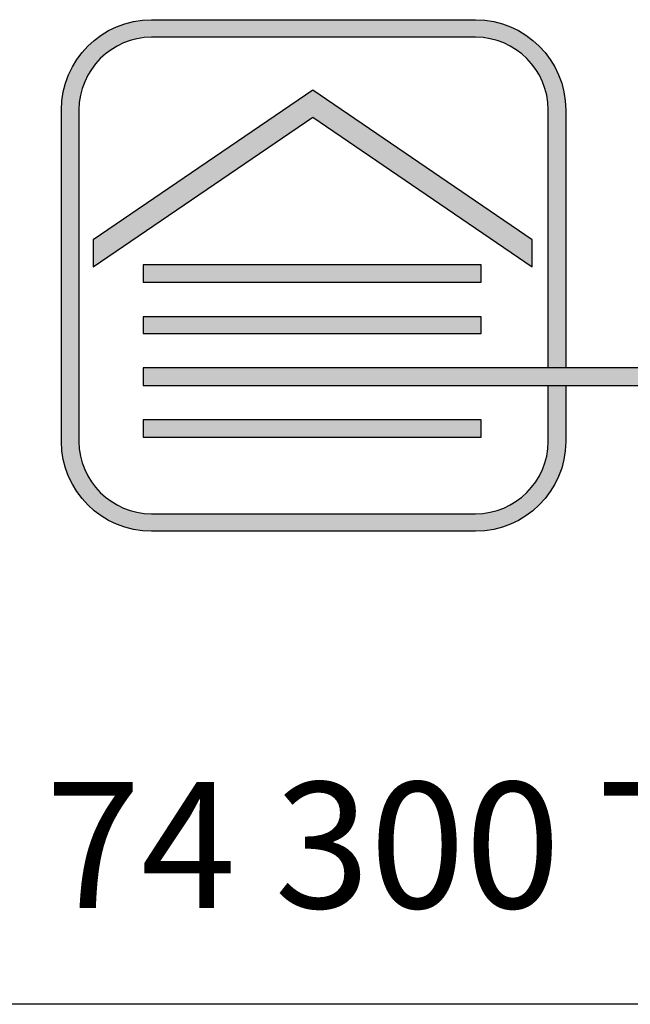
# Model space of a CAD drawing. Extents: x 10 to 200, y 11 to 288.
# Drawn here: x 156 to 166, y 30 to 47 of the extents above; entities that cross this region are included whole.
import ezdxf

# ---------------------------------------------------------------- set-up
doc = ezdxf.new("R2010")
doc.units = 0
doc.layers.get('0').update_dxf_attribs({"linetype": 'CONTINUOUS'})
doc.layers.add('CALQUE_1', color=7, linetype='CONTINUOUS')
doc.styles.add('SLDTEXTSTYLE1', font='TXT', dxfattribs={"width": 0.683824})

# ---------------------------------------------------------------- blocks, each defined once
blk = doc.blocks.new('LOGO_CARTOUCHE')
at = {"layer": 'CALQUE_1'}
h = blk.add_hatch(color=158, dxfattribs=at)
edge = h.paths.add_edge_path(flags=0)
edge.add_spline(control_points=[(78.9376, 18.6101), (78.5192, 18.6103), (78.1796, 18.9494), (78.1793, 19.3636)], knot_values=[0, 0, 0, 0, 1, 1, 1, 1], weights=[1, 1, 1, 1], degree=3, periodic=0)
edge.add_line((78.1793, 19.3636), (78.1794, 22.15))
edge.add_spline(control_points=[(78.1794, 22.15), (78.1794, 22.5684), (78.5191, 22.9082), (78.9376, 22.9083)], knot_values=[0, 0, 0, 0, 1, 1, 1, 1], weights=[1, 1, 1, 1], degree=3, periodic=0)
edge.add_line((78.9376, 22.9083), (81.6626, 22.9083))
edge.add_spline(control_points=[(81.6626, 22.9083), (82.0811, 22.9082), (82.4208, 22.5684), (82.4209, 22.15)], knot_values=[0, 0, 0, 0, 1, 1, 1, 1], weights=[1, 1, 1, 1], degree=3, periodic=0)
edge.add_line((82.4209, 22.15), (82.4209, 19.9823))
edge.add_line((82.4209, 19.9823), (82.2738, 19.9823))
edge.add_line((82.2738, 19.9823), (82.2738, 22.15))
edge.add_spline(control_points=[(82.2738, 22.15), (82.2731, 22.4871), (81.9997, 22.7606), (81.6626, 22.7611)], knot_values=[0, 0, 0, 0, 1, 1, 1, 1], weights=[1, 1, 1, 1], degree=3, periodic=0)
edge.add_line((81.6626, 22.7611), (78.9376, 22.7611))
edge.add_spline(control_points=[(78.9376, 22.7611), (78.6004, 22.7606), (78.327, 22.4871), (78.3264, 22.15)], knot_values=[0, 0, 0, 0, 1, 1, 1, 1], weights=[1, 1, 1, 1], degree=3, periodic=0)
edge.add_line((78.3264, 22.15), (78.3264, 19.3636))
edge.add_spline(control_points=[(78.3264, 19.3636), (78.327, 19.0318), (78.6004, 18.7578), (78.9376, 18.7572)], knot_values=[0, 0, 0, 0, 1, 1, 1, 1], weights=[1, 1, 1, 1], degree=3, periodic=0)
edge.add_line((78.9376, 18.7572), (81.6625, 18.7572))
edge.add_spline(control_points=[(81.6625, 18.7572), (81.9998, 18.7578), (82.2731, 19.0318), (82.2738, 19.3636)], knot_values=[0, 0, 0, 0, 1, 1, 1, 1], weights=[1, 1, 1, 1], degree=3, periodic=0)
edge.add_line((82.2738, 19.3636), (82.2738, 19.8359))
edge.add_line((82.2738, 19.8359), (82.4209, 19.8359))
edge.add_line((82.4209, 19.8359), (82.4209, 19.3636))
edge.add_spline(control_points=[(82.4209, 19.3636), (82.4206, 18.9494), (82.081, 18.6103), (81.6625, 18.6101)], knot_values=[0, 0, 0, 0, 1, 1, 1, 1], weights=[1, 1, 1, 1], degree=3, periodic=0)
edge.add_line((81.6625, 18.6101), (78.9376, 18.6101))
for color, points in [(158, [(80.293, 22.3152), (78.4465, 21.059), (78.4465, 20.8323), (80.293, 22.0885), (82.1396, 20.8323), (82.1396, 21.059)]), (158, [(81.7098, 20.8486), (78.8668, 20.8486), (78.8668, 20.7022), (81.7098, 20.7022)]), (158, [(81.7098, 20.4126), (78.8668, 20.4126), (78.8668, 20.2708), (81.7098, 20.2708)]), (41, [(99.2032, 19.9823), (78.8668, 19.9823), (78.8668, 19.8359), (99.2032, 19.8359)]), (158, [(81.7098, 19.5478), (78.8668, 19.5478), (78.8668, 19.4013), (81.7098, 19.4013)])]:
    blk.add_hatch(color=color, dxfattribs=at).paths.add_polyline_path(points, flags=0)
at = {"color": 7, "linetype": 'CONTINUOUS'}
for p, q in [((82.2738, 19.9823), (82.2738, 22.15)), ((82.4209, 19.9823), (82.2738, 19.9823)), ((82.2738, 19.8359), (82.4209, 19.8359)), ((82.4209, 19.8359), (82.4209, 19.3636))]:
    blk.add_line(p, q, dxfattribs=at)
at = {"layer": 'CALQUE_1'}
for p, q in [((78.9376, 22.9083), (81.6626, 22.9083)), ((81.6626, 22.7611), (78.9376, 22.7611)), ((80.293, 22.3152), (78.4465, 21.059)), ((82.1396, 21.059), (80.293, 22.3152)), ((78.1793, 19.3636), (78.1794, 22.15)), ((78.3264, 22.15), (78.3264, 19.3636)), ((82.4209, 22.15), (82.4209, 19.9823)), ((78.4465, 20.8323), (80.293, 22.0885)), ((80.293, 22.0885), (82.1396, 20.8323)), ((78.4465, 21.059), (78.4465, 20.8323)), ((82.1396, 20.8323), (82.1396, 21.059)), ((78.8668, 20.8486), (78.8668, 20.7022)), ((81.7098, 20.8486), (78.8668, 20.8486)), ((81.7098, 20.7022), (81.7098, 20.8486)), ((78.8668, 20.7022), (81.7098, 20.7022)), ((78.8668, 20.4126), (78.8668, 20.2708)), ((81.7098, 20.4126), (78.8668, 20.4126)), ((81.7098, 20.2708), (81.7098, 20.4126)), ((78.8668, 20.2708), (81.7098, 20.2708)), ((78.8668, 19.9823), (78.8668, 19.8359)), ((99.2032, 19.9823), (78.8668, 19.9823)), ((78.8668, 19.8359), (99.2032, 19.8359)), ((82.2738, 19.3636), (82.2738, 19.8359)), ((78.8668, 19.5478), (78.8668, 19.4013)), ((81.7098, 19.5478), (78.8668, 19.5478)), ((81.7098, 19.4013), (81.7098, 19.5478)), ((78.8668, 19.4013), (81.7098, 19.4013)), ((78.9376, 18.7572), (81.6625, 18.7572)), ((81.6625, 18.6101), (78.9376, 18.6101))]:
    blk.add_line(p, q, dxfattribs=at)
for points in [[(78.1794, 22.15), (78.1794, 22.5684), (78.5191, 22.9082), (78.9376, 22.9083)], [(81.6626, 22.9083), (82.0811, 22.9082), (82.4208, 22.5684), (82.4209, 22.15)], [(78.9376, 22.7611), (78.6004, 22.7606), (78.327, 22.4871), (78.3264, 22.15)], [(82.2738, 22.15), (82.2731, 22.4871), (81.9997, 22.7606), (81.6626, 22.7611)], [(78.9376, 18.6101), (78.5192, 18.6103), (78.1796, 18.9494), (78.1793, 19.3636)], [(78.3264, 19.3636), (78.327, 19.0318), (78.6004, 18.7578), (78.9376, 18.7572)], [(81.6625, 18.7572), (81.9998, 18.7578), (82.2731, 19.0318), (82.2738, 19.3636)], [(82.4209, 19.3636), (82.4206, 18.9494), (82.081, 18.6103), (81.6625, 18.6101)]]:
    blk.add_open_spline(points, degree=3, dxfattribs=at)

msp = doc.modelspace()

# ---------------------------------------------------------------- linework, layer by layer
at = {"color": 7, "linetype": 'CONTINUOUS'}
msp.add_line((200, 30), (10, 30), dxfattribs=at)

# ---------------------------------------------------------------- block references
at = {"color": 7, "linetype": 'CONTINUOUS', "xscale": 2, "yscale": 2, "zscale": 2}
msp.add_blockref('LOGO_CARTOUCHE', (-0.079, 0.729), dxfattribs=at)

# ---------------------------------------------------------------- texts
at = {"color": 7, "linetype": 'CONTINUOUS', "insert": (156.012, 33.733), "char_height": 2.11667, "attachment_point": 1, "style": 'SLDTEXTSTYLE1'}
msp.add_mtext('74 300 THYEZ - Tél. 04 50 98 42 27', dxfattribs=at)

doc.saveas('drawing.dxf')
